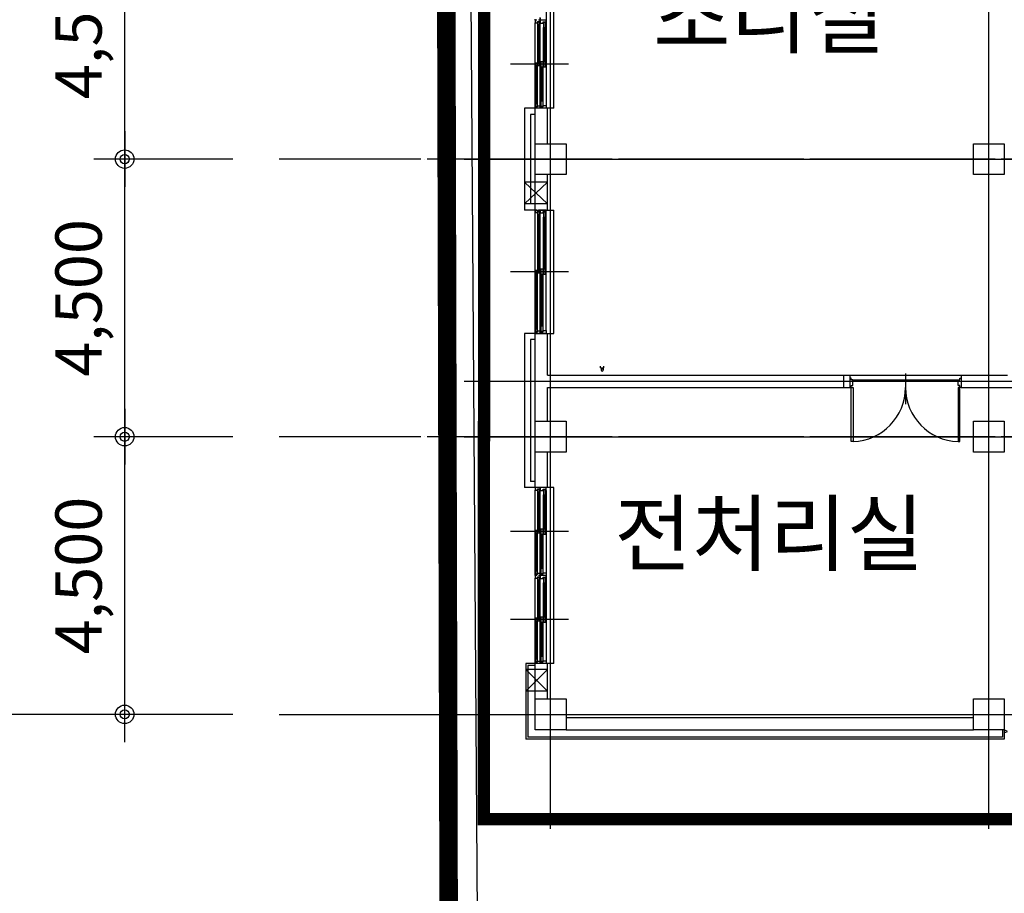
# Model space of a CAD drawing. Units: millimetres. Extents: x 385889 to 1058711, y -759159 to -94622.
# Drawn here: x 405791 to 421742, y -186011 to -171851 of the extents above; entities that cross this region are included whole.
import ezdxf

# ---------------------------------------------------------------- set-up
doc = ezdxf.new("R2010")
doc.units = ezdxf.units.MM
doc.header["$LTSCALE"] = 50
doc.header["$PDMODE"] = 3
doc.header["$PDSIZE"] = 200
for name, pattern in [('CEN', [62, 60, -1, 0, -1]), ('HIDDEN', [3, 2, -1]), ('PHANTOM', [25, 20, -1, 1, -1, 1, -1])]:
    doc.linetypes.add(name, pattern=pattern)
doc.layers.get('Defpoints').update_dxf_attribs({"color": 209})
for name, color, linetype in [('A-CEN', 1, 'CEN'), ('A-ELE1', 2, 'Continuous'), ('A-TEXT', 3, 'Continuous'), ('DIM', 7, 'Continuous'), ('PLAN', 8, 'Continuous'), ('SIT', 3, 'PHANTOM')]:
    doc.layers.add(name, color=color, linetype=linetype)
doc.styles.add('SIM', font='romans.shx', dxfattribs={"width": 0.9, "bigfont": 'arcbig03.shx'})
doc.styles.add('맑은고딕', font='malgun.ttf')
doc.dimstyles.new('DIM_N', dxfattribs={"dimscale": 100, "dimtxt": 2, "dimasz": 0.9, "dimexe": 1.2, "dimexo": 3, "dimgap": 0.8, "dimtad": 1, "dimdec": 0, "dimrnd": 0.25, "dimlunit": 6, "dimtxsty": 'SIM', "dimblk": 'XIDOT', "dimcen": 5, "dimclrd": 4, "dimclre": 4, "dimclrt": 3, "dimadec": 0, "dimazin": 0, "dimtfac": 1, "dimtdec": 0, "dimtix": 1, "dimtmove": 2, "dimatfit": 1, "dimldrblk": 'DOT', "dimfxl": 1, "dimlwd": -1, "dimarcsym": 0})

# ---------------------------------------------------------------- blocks, each defined once
blk = doc.blocks.new('XIDOT')
at = {"linetype": 'ByBlock'}
blk.add_line((1.5, 0), (-1.5, 0), dxfattribs=at)
for radius in [0.5, 0.25]:
    blk.add_circle((0, 0), radius, dxfattribs=at)
blk = doc.blocks.new('*D834')
at = {"layer": 'Defpoints', "color": 0, "transparency": 16777216}
for p in [(407492, -178611), (409992, -178611), (409992, -183111)]:
    blk.add_point(p, dxfattribs=at)
at = {"layer": 'DIM', "color": 8, "lineweight": -2, "transparency": 16777216}
for p, q in [((409242, -178611), (406992, -178611)), ((409242, -183111), (406992, -183111))]:
    blk.add_line(p, q, dxfattribs=at)
at = {"layer": 'DIM', "color": 8, "transparency": 16777216}
blk.add_line((407492, -182811), (407492, -178911), dxfattribs=at)
at = {"layer": 'DIM', "color": 8, "transparency": 16777216, "xscale": 300, "yscale": 300, "zscale": 300}
for p, rotation in [((407492, -178611), 90), ((407492, -183111), 270)]:
    blk.add_blockref('XIDOT', p, dxfattribs=dict(at, rotation=rotation))
at = {"layer": 'DIM', "color": 3, "transparency": 16777216, "insert": (406841, -180861), "char_height": 750, "attachment_point": 5, "rotation": 90, "style": '맑은고딕'}
blk.add_mtext('4,500', dxfattribs=at)
blk = doc.blocks.new('_Dot')
at = {"color": 0, "linetype": 'ByBlock', "lineweight": -2}
blk.add_line((-0.5, 0), (-1, 0), dxfattribs=at)
at = {"color": 0, "linetype": 'ByBlock', "const_width": 0.5}
blk.add_lwpolyline([(-0.25, 0, 1), (0.25, 0, 1)], format="xyb", close=True, dxfattribs=at)
blk = doc.blocks.new('*D835')
at = {"layer": 'Defpoints', "color": 0, "transparency": 16777216}
for p in [(405492, -153611), (409992, -153611), (409992, -183111)]:
    blk.add_point(p, dxfattribs=at)
at = {"layer": 'DIM', "color": 8, "lineweight": -2, "transparency": 16777216}
for p, q in [((409242, -153611), (404992, -153611)), ((409242, -183111), (404992, -183111))]:
    blk.add_line(p, q, dxfattribs=at)
at = {"layer": 'DIM', "color": 8, "transparency": 16777216}
blk.add_line((405492, -182811), (405492, -153911), dxfattribs=at)
at = {"layer": 'DIM', "color": 8, "transparency": 16777216, "xscale": 300, "yscale": 300, "zscale": 300}
for p, rotation in [((405492, -153611), 90), ((405492, -183111), 270)]:
    blk.add_blockref('XIDOT', p, dxfattribs=dict(at, rotation=rotation))
at = {"layer": 'DIM', "color": 3, "transparency": 16777216, "insert": (404841, -168361), "char_height": 750, "attachment_point": 5, "rotation": 90, "style": '맑은고딕'}
blk.add_mtext('29,500', dxfattribs=at)
blk = doc.blocks.new('*D836')
at = {"layer": 'Defpoints', "color": 0, "transparency": 16777216}
for p in [(407492, -174111), (409992, -174111), (409992, -178611)]:
    blk.add_point(p, dxfattribs=at)
at = {"layer": 'DIM', "color": 8, "lineweight": -2, "transparency": 16777216}
for p, q in [((409242, -174111), (406992, -174111)), ((409242, -178611), (406992, -178611))]:
    blk.add_line(p, q, dxfattribs=at)
at = {"layer": 'DIM', "color": 8, "transparency": 16777216}
blk.add_line((407492, -178311), (407492, -174411), dxfattribs=at)
at = {"layer": 'DIM', "color": 8, "transparency": 16777216, "xscale": 300, "yscale": 300, "zscale": 300}
for p, rotation in [((407492, -174111), 90), ((407492, -178611), 270)]:
    blk.add_blockref('XIDOT', p, dxfattribs=dict(at, rotation=rotation))
at = {"layer": 'DIM', "color": 3, "transparency": 16777216, "insert": (406841, -176361), "char_height": 750, "attachment_point": 5, "rotation": 90, "style": '맑은고딕'}
blk.add_mtext('4,500', dxfattribs=at)
blk = doc.blocks.new('*D837')
at = {"layer": 'Defpoints', "color": 0, "transparency": 16777216}
for p in [(407492, -169611), (409992, -169611), (409992, -174111)]:
    blk.add_point(p, dxfattribs=at)
at = {"layer": 'DIM', "color": 8, "lineweight": -2, "transparency": 16777216}
for p, q in [((409242, -169611), (406992, -169611)), ((409242, -174111), (406992, -174111))]:
    blk.add_line(p, q, dxfattribs=at)
at = {"layer": 'DIM', "color": 8, "transparency": 16777216}
blk.add_line((407492, -173811), (407492, -169911), dxfattribs=at)
at = {"layer": 'DIM', "color": 8, "transparency": 16777216, "xscale": 300, "yscale": 300, "zscale": 300}
for p, rotation in [((407492, -169611), 90), ((407492, -174111), 270)]:
    blk.add_blockref('XIDOT', p, dxfattribs=dict(at, rotation=rotation))
at = {"layer": 'DIM', "color": 3, "transparency": 16777216, "insert": (406841, -171861), "char_height": 750, "attachment_point": 5, "rotation": 90, "style": '맑은고딕'}
blk.add_mtext('4,500', dxfattribs=at)

msp = doc.modelspace()

# ---------------------------------------------------------------- linework, layer by layer
msp.add_line((412947.2, -149639.3), (413396.8, -215173))
at = {"layer": 'A-CEN'}
for p, q in [((433991.9, -174111.4), (409991.9, -174111.4)), ((433991.9, -178611.4), (409991.9, -178611.4)), ((409991.9, -183111.4), (433991.9, -183111.4))]:
    msp.add_line(p, q, dxfattribs=at)
at = {"layer": 'A-ELE1', "linetype": 'HIDDEN', "ltscale": 10, "const_width": 200}
msp.add_lwpolyline([(413329.7, -149611.4), (413308.9, -184811.4), (433541.9, -184811.4), (433541.9, -165361.4), (475491.9, -165361.4), (475491.9, -169761.4), (529491.9, -169761.4), (529491.9, -186861.4), (542491.9, -186861.4), (542491.9, -156761.4), (532391.9, -156761.4), (532391.9, -154711.4), (525091.9, -154711.4), (525091.9, -156761.4), (482991.9, -156761.4), (482991.9, -144611.4), (475491.9, -144611.4), (475491.9, -146610.8), (461991.9, -146611.5), (461991.9, -152111.4), (426772.7, -152111.4), (426772.7, -149611.4)], close=True, dxfattribs=at)
at = {"layer": 'Defpoints', "color": 1}
for p, q in [((414391.9, -184964), (414391.9, -148216.1)), ((421491.9, -184964), (421491.9, -148216.1)), ((412988.7, -174111.4), (436802.9, -174111.4)), ((412988.7, -177711.4), (431400.5, -177711.4)), ((412988.7, -178611.4), (436802.9, -178611.4)), ((412988.7, -183111.4), (436802.9, -183111.4))]:
    msp.add_line(p, q, dxfattribs=at)
at = {"layer": 'PLAN', "color": 4}
for p, q in [((414321.9, -170481.4), (414321.9, -173241.4)), ((414441.9, -173286.4), (414441.9, -170436.4)), ((414141.9, -171861.4), (414141.9, -171841.4)), ((414166.9, -171861.4), (414141.9, -171861.4)), ((414166.9, -171861.4), (414141.9, -171861.4)), ((414141.9, -171861.4), (414141.9, -171901.4)), ((414141.9, -173266.4), (414141.9, -171901.4)), ((414141.9, -171901.4), (414181.9, -171901.4)), ((414181.9, -171901.4), (414181.9, -171881.4)), ((414181.9, -171881.4), (414221.9, -171881.4)), ((414184.9, -172553.9), (414184.9, -171891.4)), ((414214.9, -171891.4), (414184.9, -171891.4)), ((414184.9, -171891.4), (414184.9, -171931.4)), ((414184.9, -171931.4), (414214.9, -171931.4)), ((414195.9, -172553.9), (414195.9, -171931.4)), ((414221.9, -171861.4), (414196.9, -171861.4)), ((414221.9, -171861.4), (414196.9, -171861.4)), ((414203.9, -172553.9), (414203.9, -171931.4)), ((414214.9, -171931.4), (414214.9, -171891.4)), ((414214.9, -172553.9), (414214.9, -171931.4)), ((414221.9, -171861.4), (414221.9, -171816.4)), ((414221.9, -171821.4), (414221.9, -171861.4)), ((414321.9, -171861.4), (414221.9, -171861.4)), ((414221.9, -171861.4), (414221.9, -171906.4)), ((414321.9, -171861.4), (414221.9, -171861.4)), ((414221.9, -171881.4), (414221.9, -171861.4)), ((414221.9, -173241.4), (414221.9, -171906.4)), ((414221.9, -171906.4), (414271.9, -171906.4)), ((414271.9, -171906.4), (414271.9, -171886.4)), ((414271.9, -171886.4), (414312.9, -171886.4)), ((414309.9, -171896.4), (414274.9, -171896.4)), ((414274.9, -171896.4), (414274.9, -171976.4)), ((414309.9, -171976.4), (414309.9, -171896.4)), ((414312.9, -171886.4), (414312.9, -171906.4)), ((414312.9, -171906.4), (414321.9, -171906.4)), ((414321.9, -171816.4), (414321.9, -171861.4)), ((414321.9, -171906.4), (414321.9, -171861.4)), ((414274.9, -172533.9), (414274.9, -171976.4)), ((414274.9, -171976.4), (414309.9, -171976.4)), ((414291.9, -172533.9), (414291.9, -171976.4)), ((414309.9, -172533.9), (414309.9, -171976.4)), ((414682.7, -172573.9), (413741.6, -172573.9)), ((414148.9, -173216.4), (414148.9, -172553.9)), ((414178.9, -172553.9), (414148.9, -172553.9)), ((414148.9, -172553.9), (414148.9, -172593.9)), ((414178.9, -172593.9), (414178.9, -172553.9)), ((414214.9, -172553.9), (414184.9, -172553.9)), ((414184.9, -172553.9), (414184.9, -172593.9)), ((414214.9, -172593.9), (414214.9, -172553.9)), ((414268.9, -172533.9), (414233.9, -172533.9)), ((414233.9, -172533.9), (414233.9, -172613.9)), ((414268.9, -172613.9), (414268.9, -172533.9)), ((414309.9, -172533.9), (414274.9, -172533.9)), ((414274.9, -172533.9), (414274.9, -172613.9)), ((414309.9, -172613.9), (414309.9, -172533.9)), ((414148.9, -172593.9), (414178.9, -172593.9)), ((414159.9, -173216.4), (414159.9, -172593.9)), ((414167.9, -173216.4), (414167.9, -172593.9)), ((414178.9, -173216.4), (414178.9, -172593.9)), ((414184.9, -172593.9), (414214.9, -172593.9)), ((414233.9, -173171.4), (414233.9, -172613.9)), ((414233.9, -172613.9), (414268.9, -172613.9)), ((414250.9, -173171.4), (414250.9, -172613.9)), ((414268.9, -173171.4), (414268.9, -172613.9)), ((414274.9, -172613.9), (414309.9, -172613.9)), ((414178.9, -173216.4), (414148.9, -173216.4)), ((414148.9, -173216.4), (414148.9, -173256.4)), ((414178.9, -173256.4), (414178.9, -173216.4)), ((414268.9, -173171.4), (414233.9, -173171.4)), ((414233.9, -173171.4), (414233.9, -173251.4)), ((414268.9, -173251.4), (414268.9, -173171.4)), ((413966.9, -173286.4), (413966.9, -174936.4)), ((414141.9, -173286.4), (413966.9, -173286.4)), ((414141.9, -173286.4), (413966.9, -173286.4)), ((414066.9, -173386.4), (414066.9, -174836.4)), ((414141.9, -173386.4), (414066.9, -173386.4)), ((414141.9, -173286.4), (414141.9, -173266.4)), ((414141.9, -173266.4), (414181.9, -173266.4)), ((414341.9, -173286.4), (414141.9, -173286.4)), ((414141.9, -173861.4), (414141.9, -173286.4)), ((414166.9, -173286.4), (414141.9, -173286.4)), ((414148.9, -173256.4), (414178.9, -173256.4)), ((414181.9, -173266.4), (414181.9, -173246.4)), ((414181.9, -173246.4), (414221.9, -173246.4)), ((414221.9, -173286.4), (414196.9, -173286.4)), ((414221.9, -173286.4), (414221.9, -173241.4)), ((414221.9, -173241.4), (414230.9, -173241.4)), ((414221.9, -173246.4), (414221.9, -173286.4)), ((414321.9, -173286.4), (414221.9, -173286.4)), ((414230.9, -173241.4), (414230.9, -173261.4)), ((414230.9, -173261.4), (414271.9, -173261.4)), ((414233.9, -173251.4), (414268.9, -173251.4)), ((414271.9, -173261.4), (414271.9, -173241.4)), ((414271.9, -173241.4), (414321.9, -173241.4)), ((414321.9, -173241.4), (414321.9, -173286.4)), ((414341.9, -173861.4), (414341.9, -173286.4)), ((414441.9, -173286.4), (414341.9, -173286.4)), ((414141.9, -174361.4), (414141.9, -173861.4)), ((414141.9, -173861.4), (414641.9, -173861.4)), ((414641.9, -173861.4), (414641.9, -174361.4)), ((421241.9, -174361.4), (421241.9, -173861.4)), ((421241.9, -173861.4), (421741.9, -173861.4)), ((421741.9, -173861.4), (421741.9, -174361.4)), ((414341.9, -174486.4), (413966.9, -174486.4)), ((413966.9, -174486.4), (414341.9, -174836.4)), ((414341.9, -174486.4), (413966.9, -174836.4)), ((414141.9, -174936.4), (414141.9, -174361.4)), ((414641.9, -174361.4), (414141.9, -174361.4)), ((414341.9, -174936.4), (414341.9, -174361.4)), ((421741.9, -174361.4), (421241.9, -174361.4)), ((414341.9, -174836.4), (413966.9, -174836.4)), ((414141.9, -174936.4), (413966.9, -174936.4)), ((414141.9, -174836.4), (414066.9, -174836.4)), ((414141.9, -176936.4), (414141.9, -174936.4)), ((414141.9, -174936.4), (414341.9, -174936.4)), ((414166.9, -174936.4), (414141.9, -174936.4)), ((414141.9, -174936.4), (414141.9, -174976.4)), ((414166.9, -174936.4), (414141.9, -174936.4)), ((414141.9, -174936.4), (414141.9, -174976.4)), ((414141.9, -174976.4), (414181.9, -174976.4)), ((414141.9, -174976.4), (414181.9, -174976.4)), ((414181.9, -174976.4), (414181.9, -174956.4)), ((414181.9, -174956.4), (414221.9, -174956.4)), ((414181.9, -174976.4), (414181.9, -174956.4)), ((414181.9, -174956.4), (414221.9, -174956.4)), ((414184.9, -175916.4), (414184.9, -174966.4)), ((414214.9, -174966.4), (414184.9, -174966.4)), ((414184.9, -174966.4), (414184.9, -175006.4)), ((414221.9, -174936.4), (414196.9, -174936.4)), ((414221.9, -174936.4), (414196.9, -174936.4)), ((414214.9, -175006.4), (414214.9, -174966.4)), ((414221.9, -174936.4), (414221.9, -174981.4)), ((414321.9, -174936.4), (414221.9, -174936.4)), ((414221.9, -174956.4), (414221.9, -174936.4)), ((414221.9, -174936.4), (414221.9, -174981.4)), ((414321.9, -174936.4), (414221.9, -174936.4)), ((414221.9, -174956.4), (414221.9, -174936.4)), ((414221.9, -176891.4), (414221.9, -174981.4)), ((414221.9, -174981.4), (414271.9, -174981.4)), ((414221.9, -174981.4), (414271.9, -174981.4)), ((414271.9, -174981.4), (414271.9, -174961.4)), ((414271.9, -174961.4), (414312.9, -174961.4)), ((414271.9, -174981.4), (414271.9, -174961.4)), ((414271.9, -174961.4), (414312.9, -174961.4)), ((414309.9, -174971.4), (414274.9, -174971.4)), ((414274.9, -174971.4), (414274.9, -175051.4)), ((414309.9, -175051.4), (414309.9, -174971.4)), ((414312.9, -174961.4), (414312.9, -174981.4)), ((414312.9, -174961.4), (414312.9, -174981.4)), ((414312.9, -174981.4), (414321.9, -174981.4)), ((414312.9, -174981.4), (414321.9, -174981.4)), ((414321.9, -174981.4), (414321.9, -174936.4)), ((414321.9, -174981.4), (414321.9, -174936.4)), ((414321.9, -176891.4), (414321.9, -174981.4)), ((414341.9, -174936.4), (414441.9, -174936.4)), ((414441.9, -176936.4), (414441.9, -174936.4)), ((414184.9, -175006.4), (414214.9, -175006.4)), ((414195.9, -175916.4), (414195.9, -175006.4)), ((414203.9, -175916.4), (414203.9, -175006.4)), ((414214.9, -175916.4), (414214.9, -175006.4)), ((414274.9, -175896.4), (414274.9, -175051.4)), ((414274.9, -175051.4), (414309.9, -175051.4)), ((414291.9, -175896.4), (414291.9, -175051.4)), ((414309.9, -175896.4), (414309.9, -175051.4)), ((414682.7, -175936.4), (413741.6, -175936.4)), ((414148.9, -176866.4), (414148.9, -175916.4)), ((414178.9, -175916.4), (414148.9, -175916.4)), ((414148.9, -175916.4), (414148.9, -175956.4)), ((414178.9, -175956.4), (414178.9, -175916.4)), ((414214.9, -175916.4), (414184.9, -175916.4)), ((414184.9, -175916.4), (414184.9, -175956.4)), ((414214.9, -175956.4), (414214.9, -175916.4)), ((414268.9, -175896.4), (414233.9, -175896.4)), ((414233.9, -175896.4), (414233.9, -175976.4)), ((414268.9, -175976.4), (414268.9, -175896.4)), ((414309.9, -175896.4), (414274.9, -175896.4)), ((414274.9, -175896.4), (414274.9, -175976.4)), ((414309.9, -175976.4), (414309.9, -175896.4)), ((414148.9, -175956.4), (414178.9, -175956.4)), ((414159.9, -176866.4), (414159.9, -175956.4)), ((414167.9, -176866.4), (414167.9, -175956.4)), ((414178.9, -176866.4), (414178.9, -175956.4)), ((414184.9, -175956.4), (414214.9, -175956.4)), ((414233.9, -176821.4), (414233.9, -175976.4)), ((414233.9, -175976.4), (414268.9, -175976.4)), ((414250.9, -176821.4), (414250.9, -175976.4)), ((414268.9, -176821.4), (414268.9, -175976.4)), ((414274.9, -175976.4), (414309.9, -175976.4)), ((414178.9, -176866.4), (414148.9, -176866.4)), ((414148.9, -176866.4), (414148.9, -176906.4)), ((414178.9, -176906.4), (414178.9, -176866.4)), ((414181.9, -176916.4), (414181.9, -176896.4)), ((414181.9, -176896.4), (414221.9, -176896.4)), ((414221.9, -176936.4), (414221.9, -176891.4)), ((414221.9, -176891.4), (414230.9, -176891.4)), ((414221.9, -176896.4), (414221.9, -176936.4)), ((414230.9, -176891.4), (414230.9, -176911.4)), ((414268.9, -176821.4), (414233.9, -176821.4)), ((414233.9, -176821.4), (414233.9, -176901.4)), ((414268.9, -176901.4), (414268.9, -176821.4)), ((414271.9, -176911.4), (414271.9, -176891.4)), ((414271.9, -176891.4), (414321.9, -176891.4)), ((414321.9, -176891.4), (414321.9, -176936.4)), ((413966.9, -176936.4), (413966.9, -179436.4)), ((414141.9, -176936.4), (413966.9, -176936.4)), ((414066.9, -177036.4), (414066.9, -179336.4)), ((414141.9, -177036.4), (414066.9, -177036.4)), ((414141.9, -176936.4), (414141.9, -176916.4)), ((414141.9, -176916.4), (414181.9, -176916.4)), ((414141.9, -178361.4), (414141.9, -176936.4)), ((414141.9, -176936.4), (414341.9, -176936.4)), ((414166.9, -176936.4), (414141.9, -176936.4)), ((414148.9, -176906.4), (414178.9, -176906.4)), ((414221.9, -176936.4), (414196.9, -176936.4)), ((414321.9, -176936.4), (414221.9, -176936.4)), ((414230.9, -176911.4), (414271.9, -176911.4)), ((414233.9, -176901.4), (414268.9, -176901.4)), ((414341.9, -177611.4), (414341.9, -176936.4)), ((414341.9, -176936.4), (414441.9, -176936.4)), ((415198.1, -177495.5), (415198.1, -177467.8)), ((415198.1, -177495.5), (415255.9, -177495.5)), ((415209.3, -177507.3), (415209.3, -177511)), ((415209.3, -177507.3), (415244.7, -177507.3)), ((415209.3, -177511), (415244.7, -177511)), ((415210.6, -177511), (415210.6, -177532.2)), ((415214.3, -177507.3), (415214.3, -177495.5)), ((415239.8, -177507.3), (415239.8, -177495.5)), ((415243.5, -177511), (415243.5, -177532.2)), ((415244.7, -177507.3), (415244.7, -177511)), ((415255.9, -177495.5), (415255.9, -177467.8)), ((414341.9, -177611.4), (419241.9, -177611.4)), ((419141.9, -177611.4), (419241.9, -177611.4)), ((419141.9, -177811.4), (419141.9, -177611.4)), ((419241.9, -177611.4), (421041.9, -177611.4)), ((419241.9, -177611.4), (419241.9, -177811.4)), ((419241.9, -177611.4, 0), (419241.9, -177811.4, 0)), ((419241.9, -177611.4), (421041.9, -177611.4)), ((419261.9, -177661.4), (419241.9, -177661.4)), ((419261.9, -177661.4), (419241.9, -177661.4)), ((419261.9, -177691.4), (419261.9, -177661.4)), ((419261.9, -177691.4), (419261.9, -177661.4)), ((419286.9, -177691.4), (419261.9, -177691.4)), ((419286.9, -177691.4), (419261.9, -177691.4)), ((419286.9, -177781.4), (419286.9, -177691.4)), ((419286.9, -177691.4), (420996.9, -177691.4)), ((419286.9, -177781.4), (419286.9, -177691.4)), ((419286.9, -177691.4), (420996.9, -177691.4)), ((420141.9, -177584), (420141.9, -178084.8)), ((420141.9, -177584), (420141.9, -178084.8)), ((420996.9, -177781.4), (420996.9, -177691.4)), ((420996.9, -177691.4), (421021.9, -177691.4)), ((420996.9, -177781.4), (420996.9, -177691.4)), ((420996.9, -177691.4), (421021.9, -177691.4)), ((421021.9, -177691.4), (421021.9, -177661.4)), ((421021.9, -177661.4), (421041.9, -177661.4)), ((421021.9, -177691.4), (421021.9, -177661.4)), ((421021.9, -177661.4), (421041.9, -177661.4)), ((421041.9, -177611.4), (421791.9, -177611.4)), ((421041.9, -177611.4), (421041.9, -177811.4)), ((421041.9, -177611.4), (421741.9, -177611.4)), ((421041.9, -177611.4), (421041.9, -177811.4, 0)), ((414341.9, -178361.4), (414341.9, -177811.4)), ((414341.9, -177811.4), (419241.9, -177811.4)), ((419141.9, -177811.4), (419241.9, -177811.4)), ((419241.9, -177811.4), (419261.9, -177811.4)), ((419241.9, -177811.4), (419261.9, -177811.4)), ((419261.9, -177811.4), (419261.9, -177781.4)), ((419261.9, -177781.4), (419286.9, -177781.4)), ((419261.9, -177811.4), (419261.9, -177781.4)), ((419261.9, -177781.4), (419286.9, -177781.4)), ((419261.9, -178690.9), (419261.9, -177811.4)), ((419261.9, -177811.4), (419291.9, -177811.4)), ((419261.9, -178690.9), (419261.9, -177811.4)), ((419261.9, -177811.4), (419291.9, -177811.4)), ((419291.9, -177811.4), (419291.9, -178690.9)), ((419291.9, -177811.4), (419291.9, -178690.9)), ((421021.9, -177811.4), (420991.9, -177811.4)), ((420991.9, -177811.4), (420991.9, -178690.9)), ((421021.9, -177811.4), (420991.9, -177811.4)), ((420991.9, -177811.4), (420991.9, -178690.9)), ((421021.9, -177781.4), (420996.9, -177781.4)), ((421021.9, -177781.4), (420996.9, -177781.4)), ((421021.9, -177811.4), (421021.9, -177781.4)), ((421021.9, -177811.4), (421021.9, -177781.4)), ((421041.9, -177811.4), (421021.9, -177811.4)), ((421041.9, -177811.4), (421021.9, -177811.4)), ((421021.9, -178690.9), (421021.9, -177811.4)), ((421021.9, -178690.9), (421021.9, -177811.4)), ((421041.9, -177811.4), (421991.9, -177811.4)), ((414141.9, -178861.4), (414141.9, -178361.4)), ((414141.9, -178361.4), (414641.9, -178361.4)), ((414641.9, -178361.4), (414641.9, -178861.4)), ((421241.9, -178861.4), (421241.9, -178361.4)), ((421241.9, -178361.4), (421741.9, -178361.4)), ((421741.9, -178361.4), (421741.9, -178861.4)), ((419291.9, -178690.9), (419261.9, -178690.9)), ((419291.9, -178690.9), (419261.9, -178690.9)), ((420991.9, -178690.9), (421021.9, -178690.9)), ((420991.9, -178690.9), (421021.9, -178690.9)), ((414141.9, -179436.4), (414141.9, -178861.4)), ((414641.9, -178861.4), (414141.9, -178861.4)), ((414341.9, -179436.4), (414341.9, -178861.4)), ((421741.9, -178861.4), (421241.9, -178861.4)), ((414141.9, -179436.4), (413966.9, -179436.4)), ((414141.9, -179336.4), (414066.9, -179336.4)), ((414341.9, -179436.4), (414141.9, -179436.4)), ((414166.9, -179436.4), (414141.9, -179436.4)), ((414141.9, -179436.4), (414141.9, -179476.4)), ((414166.9, -179436.4), (414141.9, -179436.4)), ((414141.9, -179436.4), (414141.9, -179476.4)), ((414221.9, -179436.4), (414196.9, -179436.4)), ((414221.9, -179436.4), (414196.9, -179436.4)), ((414221.9, -179436.4), (414221.9, -179481.4)), ((414321.9, -179436.4), (414221.9, -179436.4)), ((414221.9, -179456.4), (414221.9, -179436.4)), ((414221.9, -179436.4), (414221.9, -179481.4)), ((414321.9, -179436.4), (414221.9, -179436.4)), ((414221.9, -179456.4), (414221.9, -179436.4)), ((414321.9, -179481.4), (414321.9, -179436.4)), ((414321.9, -179481.4), (414321.9, -179436.4)), ((414441.9, -179436.4), (414341.9, -179436.4)), ((414441.9, -182286.4), (414441.9, -179436.4)), ((414141.9, -180841.4), (414141.9, -179476.4)), ((414141.9, -179476.4), (414181.9, -179476.4)), ((414141.9, -179476.4), (414181.9, -179476.4)), ((414181.9, -179476.4), (414181.9, -179456.4)), ((414181.9, -179456.4), (414221.9, -179456.4)), ((414181.9, -179476.4), (414181.9, -179456.4)), ((414181.9, -179456.4), (414221.9, -179456.4)), ((414184.9, -180128.9), (414184.9, -179466.4)), ((414214.9, -179466.4), (414184.9, -179466.4)), ((414184.9, -179466.4), (414184.9, -179506.4)), ((414184.9, -179506.4), (414214.9, -179506.4)), ((414195.9, -180128.9), (414195.9, -179506.4)), ((414203.9, -180128.9), (414203.9, -179506.4)), ((414214.9, -179506.4), (414214.9, -179466.4)), ((414214.9, -180128.9), (414214.9, -179506.4)), ((414221.9, -180816.4), (414221.9, -179481.4)), ((414221.9, -179481.4), (414271.9, -179481.4)), ((414221.9, -179481.4), (414271.9, -179481.4)), ((414271.9, -179481.4), (414271.9, -179461.4)), ((414271.9, -179461.4), (414312.9, -179461.4)), ((414271.9, -179481.4), (414271.9, -179461.4)), ((414271.9, -179461.4), (414312.9, -179461.4)), ((414309.9, -179471.4), (414274.9, -179471.4)), ((414274.9, -179471.4), (414274.9, -179551.4)), ((414274.9, -180108.9), (414274.9, -179551.4)), ((414274.9, -179551.4), (414309.9, -179551.4)), ((414291.9, -180108.9), (414291.9, -179551.4)), ((414309.9, -179551.4), (414309.9, -179471.4)), ((414309.9, -180108.9), (414309.9, -179551.4)), ((414312.9, -179461.4), (414312.9, -179481.4)), ((414312.9, -179461.4), (414312.9, -179481.4)), ((414312.9, -179481.4), (414321.9, -179481.4)), ((414312.9, -179481.4), (414321.9, -179481.4)), ((414321.9, -179481.4), (414321.9, -182241.4)), ((414682.7, -180148.9), (413741.6, -180148.9)), ((414148.9, -180791.4), (414148.9, -180128.9)), ((414178.9, -180128.9), (414148.9, -180128.9)), ((414148.9, -180128.9), (414148.9, -180168.9)), ((414148.9, -180168.9), (414178.9, -180168.9)), ((414159.9, -180791.4), (414159.9, -180168.9)), ((414167.9, -180791.4), (414167.9, -180168.9)), ((414178.9, -180168.9), (414178.9, -180128.9)), ((414178.9, -180791.4), (414178.9, -180168.9)), ((414214.9, -180128.9), (414184.9, -180128.9)), ((414184.9, -180128.9), (414184.9, -180168.9)), ((414184.9, -180168.9), (414214.9, -180168.9)), ((414214.9, -180168.9), (414214.9, -180128.9)), ((414268.9, -180108.9), (414233.9, -180108.9)), ((414233.9, -180108.9), (414233.9, -180188.9)), ((414233.9, -180746.4), (414233.9, -180188.9)), ((414233.9, -180188.9), (414268.9, -180188.9)), ((414250.9, -180746.4), (414250.9, -180188.9)), ((414268.9, -180188.9), (414268.9, -180108.9)), ((414268.9, -180746.4), (414268.9, -180188.9)), ((414309.9, -180108.9), (414274.9, -180108.9)), ((414274.9, -180108.9), (414274.9, -180188.9)), ((414274.9, -180188.9), (414309.9, -180188.9)), ((414309.9, -180188.9), (414309.9, -180108.9)), ((414141.9, -180861.4), (414141.9, -180841.4)), ((414141.9, -180841.4), (414181.9, -180841.4)), ((414166.9, -180861.4), (414141.9, -180861.4)), ((414166.9, -180861.4), (414141.9, -180861.4)), ((414141.9, -180861.4), (414141.9, -180901.4)), ((414178.9, -180791.4), (414148.9, -180791.4)), ((414148.9, -180791.4), (414148.9, -180831.4)), ((414148.9, -180831.4), (414178.9, -180831.4)), ((414178.9, -180831.4), (414178.9, -180791.4)), ((414181.9, -180841.4), (414181.9, -180821.4)), ((414181.9, -180821.4), (414221.9, -180821.4)), ((414181.9, -180901.4), (414181.9, -180881.4)), ((414181.9, -180881.4), (414221.9, -180881.4)), ((414221.9, -180861.4), (414196.9, -180861.4)), ((414221.9, -180861.4), (414196.9, -180861.4)), ((414221.9, -180861.4), (414221.9, -180816.4)), ((414221.9, -180816.4), (414230.9, -180816.4)), ((414221.9, -180821.4), (414221.9, -180861.4)), ((414321.9, -180861.4), (414221.9, -180861.4)), ((414221.9, -180861.4), (414221.9, -180906.4)), ((414321.9, -180861.4), (414221.9, -180861.4)), ((414221.9, -180881.4), (414221.9, -180861.4)), ((414230.9, -180816.4), (414230.9, -180836.4)), ((414230.9, -180836.4), (414271.9, -180836.4)), ((414268.9, -180746.4), (414233.9, -180746.4)), ((414233.9, -180746.4), (414233.9, -180826.4)), ((414233.9, -180826.4), (414268.9, -180826.4)), ((414268.9, -180826.4), (414268.9, -180746.4)), ((414271.9, -180836.4), (414271.9, -180816.4)), ((414271.9, -180816.4), (414321.9, -180816.4)), ((414271.9, -180906.4), (414271.9, -180886.4)), ((414271.9, -180886.4), (414312.9, -180886.4)), ((414312.9, -180886.4), (414312.9, -180906.4)), ((414321.9, -180816.4), (414321.9, -180861.4)), ((414321.9, -180906.4), (414321.9, -180861.4)), ((414141.9, -182266.4), (414141.9, -180901.4)), ((414141.9, -180901.4), (414181.9, -180901.4)), ((414184.9, -181553.9), (414184.9, -180891.4)), ((414214.9, -180891.4), (414184.9, -180891.4)), ((414184.9, -180891.4), (414184.9, -180931.4)), ((414184.9, -180931.4), (414214.9, -180931.4)), ((414195.9, -181553.9), (414195.9, -180931.4)), ((414203.9, -181553.9), (414203.9, -180931.4)), ((414214.9, -180931.4), (414214.9, -180891.4)), ((414214.9, -181553.9), (414214.9, -180931.4)), ((414221.9, -182241.4), (414221.9, -180906.4)), ((414221.9, -180906.4), (414271.9, -180906.4)), ((414309.9, -180896.4), (414274.9, -180896.4)), ((414274.9, -180896.4), (414274.9, -180976.4)), ((414274.9, -181533.9), (414274.9, -180976.4)), ((414274.9, -180976.4), (414309.9, -180976.4)), ((414291.9, -181533.9), (414291.9, -180976.4)), ((414309.9, -180976.4), (414309.9, -180896.4)), ((414309.9, -181533.9), (414309.9, -180976.4)), ((414312.9, -180906.4), (414321.9, -180906.4)), ((414682.7, -181573.9), (413741.6, -181573.9)), ((414148.9, -182216.4), (414148.9, -181553.9)), ((414178.9, -181553.9), (414148.9, -181553.9)), ((414148.9, -181553.9), (414148.9, -181593.9)), ((414148.9, -181593.9), (414178.9, -181593.9)), ((414159.9, -182216.4), (414159.9, -181593.9)), ((414167.9, -182216.4), (414167.9, -181593.9)), ((414178.9, -181593.9), (414178.9, -181553.9)), ((414178.9, -182216.4), (414178.9, -181593.9)), ((414214.9, -181553.9), (414184.9, -181553.9)), ((414184.9, -181553.9), (414184.9, -181593.9)), ((414184.9, -181593.9), (414214.9, -181593.9)), ((414214.9, -181593.9), (414214.9, -181553.9)), ((414268.9, -181533.9), (414233.9, -181533.9)), ((414233.9, -181533.9), (414233.9, -181613.9)), ((414233.9, -182171.4), (414233.9, -181613.9)), ((414233.9, -181613.9), (414268.9, -181613.9)), ((414250.9, -182171.4), (414250.9, -181613.9)), ((414268.9, -181613.9), (414268.9, -181533.9)), ((414268.9, -182171.4), (414268.9, -181613.9)), ((414309.9, -181533.9), (414274.9, -181533.9)), ((414274.9, -181533.9), (414274.9, -181613.9)), ((414274.9, -181613.9), (414309.9, -181613.9)), ((414309.9, -181613.9), (414309.9, -181533.9)), ((413991.9, -182286.4), (413991.9, -183511.4)), ((414141.9, -182286.4), (413991.9, -182286.4)), ((414021.9, -182316.4), (414021.9, -183481.4)), ((414141.9, -182316.4), (414021.9, -182316.4)), ((414141.9, -182286.4), (414141.9, -182266.4)), ((414141.9, -182266.4), (414181.9, -182266.4)), ((414141.9, -182861.4), (414141.9, -182286.4)), ((414341.9, -182286.4), (414141.9, -182286.4)), ((414166.9, -182286.4), (414141.9, -182286.4)), ((414178.9, -182216.4), (414148.9, -182216.4)), ((414148.9, -182216.4), (414148.9, -182256.4)), ((414148.9, -182256.4), (414178.9, -182256.4)), ((414178.9, -182256.4), (414178.9, -182216.4)), ((414181.9, -182266.4), (414181.9, -182246.4)), ((414181.9, -182246.4), (414221.9, -182246.4)), ((414221.9, -182286.4), (414196.9, -182286.4)), ((414221.9, -182286.4), (414221.9, -182241.4)), ((414221.9, -182241.4), (414230.9, -182241.4)), ((414221.9, -182246.4), (414221.9, -182286.4)), ((414321.9, -182286.4), (414221.9, -182286.4)), ((414230.9, -182241.4), (414230.9, -182261.4)), ((414230.9, -182261.4), (414271.9, -182261.4)), ((414268.9, -182171.4), (414233.9, -182171.4)), ((414233.9, -182171.4), (414233.9, -182251.4)), ((414233.9, -182251.4), (414268.9, -182251.4)), ((414268.9, -182251.4), (414268.9, -182171.4)), ((414271.9, -182261.4), (414271.9, -182241.4)), ((414271.9, -182241.4), (414321.9, -182241.4)), ((414321.9, -182241.4), (414321.9, -182286.4)), ((414341.9, -182861.4), (414341.9, -182286.4)), ((414441.9, -182286.4), (414341.9, -182286.4)), ((414341.9, -182386.4), (413991.9, -182386.4)), ((413991.9, -182386.4), (414341.9, -182736.4)), ((414341.9, -182386.4), (413991.9, -182736.4)), ((414341.9, -182736.4), (413991.9, -182736.4)), ((414141.9, -183361.4), (414141.9, -182861.4)), ((414141.9, -182861.4), (414641.9, -182861.4)), ((414641.9, -182861.4), (414641.9, -183361.4)), ((421241.9, -183361.4), (421241.9, -182861.4)), ((421241.9, -182861.4), (421741.9, -182861.4)), ((421741.9, -182861.4), (421741.9, -183361.4)), ((414641.9, -183161.4), (421241.9, -183161.4)), ((414641.9, -183361.4), (414141.9, -183361.4)), ((414641.9, -183361.4), (421241.9, -183361.4)), ((421741.9, -183361.4), (421241.9, -183361.4)), ((421711.9, -183361.4), (421711.9, -183481.4, 0)), ((421741.9, -183361.4), (421741.9, -183511.4, 0)), ((421791.9, -183386.4), (421741.9, -183361.4)), ((421741.9, -183411.4), (421791.9, -183386.4)), ((421741.9, -183511.4), (413991.9, -183511.4)), ((421711.9, -183481.4), (414021.9, -183481.4))]:
    msp.add_line(p, q, dxfattribs=at)
for centre, radius, start, end in [((415227, -177532.2), 16.5, 180, 0), ((419261.9, -177811.4), 880, 271.95364, 0), ((419261.9, -177811.4), 880, 271.95364, 0), ((421021.9, -177811.4), 880, 180, 268.04636), ((421021.9, -177811.4), 880, 180, 268.04636)]:
    msp.add_arc(centre, radius, start, end, dxfattribs=at)
at = {"layer": 'SIT', "color": 3, "linetype": 'PHANTOM', "ltscale": 5, "const_width": 300}
msp.add_lwpolyline([(411324.6, -264986.4), (412257.2, -244430.3), (412814, -214894.1), (412644.3, -149272.9), (479035.7, -138955.7), (514341.4, -154616.2), (547329.8, -151884.1), (553662.5, -205887.6), (551351.7, -208180.4), (551853.1, -216667.2), (555152.2, -218007), (560251.3, -260561.6), (554070.5, -265026.8), (420745.7, -264734), (421053.4, -244388.6)], dxfattribs=at)

# ---------------------------------------------------------------- texts
at = {"layer": 'A-TEXT', "char_height": 1000, "attachment_point": 5, "style": '맑은고딕'}
for s, insert in [('조리실', (417933.8, -171920.8)), ('전처리실', (417933.8, -180308.3))]:
    msp.add_mtext(s, dxfattribs=dict(at, insert=insert))

# ---------------------------------------------------------------- dimensions: what is measured, and where the dimension line sits
at = {"layer": 'DIM'}
for base, p1, p2, override, picture, middle in [((405491.9, -153611.4), (409991.9, -183111.4), (409991.9, -153611.4), {"dimscale": 250, "dimtxt": 3, "dimasz": 1.2, "dimexe": 2, "dimtxsty": '맑은고딕', "dimdle": 0, "dimclrd": 8, "dimclre": 8, "dimldrblk": 'Dot'}, '*D835', (404841.4, -168361.4)), ((407491.9, -169611.4), (409991.9, -174111.4), (409991.9, -169611.4), {"dimscale": 250, "dimtxt": 3, "dimasz": 1.2, "dimexe": 2, "dimtxsty": '맑은고딕', "dimclrd": 8, "dimclre": 8, "dimldrblk": 'Dot'}, '*D837', (406841.4, -171861.4)), ((407491.9, -174111.4), (409991.9, -178611.4), (409991.9, -174111.4), {"dimscale": 250, "dimtxt": 3, "dimasz": 1.2, "dimexe": 2, "dimtxsty": '맑은고딕', "dimclrd": 8, "dimclre": 8, "dimldrblk": 'Dot'}, '*D836', (406841.4, -176361.4)), ((407491.9, -178611.4), (409991.9, -183111.4), (409991.9, -178611.4), {"dimscale": 250, "dimtxt": 3, "dimasz": 1.2, "dimexe": 2, "dimtxsty": '맑은고딕', "dimclrd": 8, "dimclre": 8, "dimldrblk": 'Dot'}, '*D834', (406841.4, -180861.4))]:
    dim = msp.add_linear_dim(base=base, p1=p1, p2=p2, angle=90, dimstyle='DIM_N', override=override, dxfattribs=at)
    dim.commit()
    dim.dimension.update_dxf_attribs({"geometry": picture, "text_midpoint": middle})

doc.saveas('drawing.dxf')
